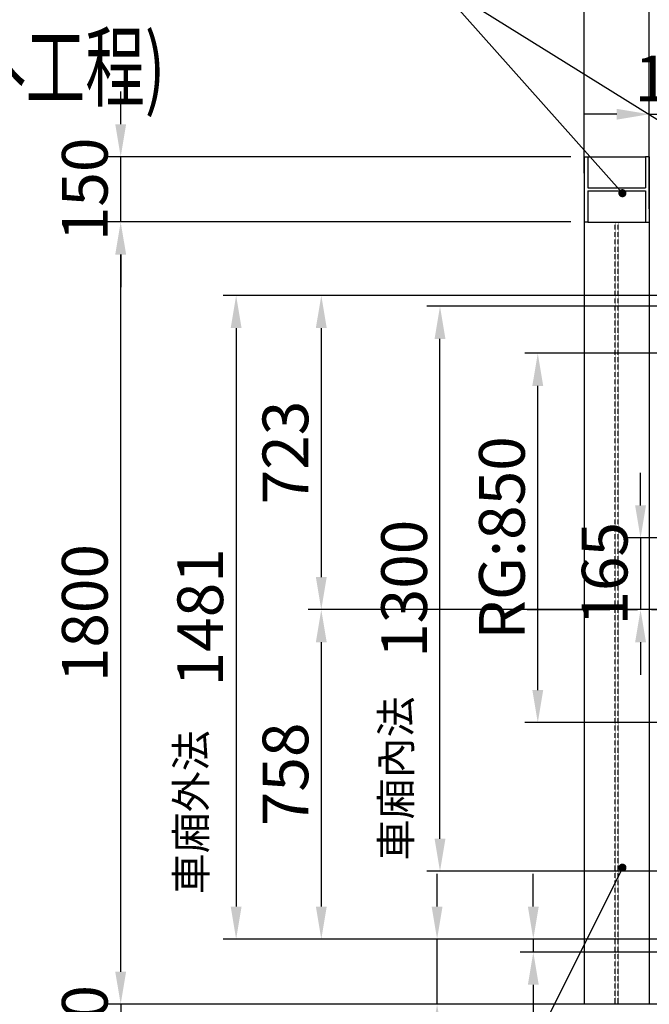
# Model space of a CAD drawing. Units: millimetres. Extents: x 123820 to 154115, y 9396 to 49511.
# Drawn here: x 143408 to 144855, y 45370 to 47636 of the extents above; entities that cross this region are included whole.
import ezdxf

# ---------------------------------------------------------------- set-up
doc = ezdxf.new("R2010")
doc.units = ezdxf.units.MM
doc.linetypes.add('CENTER2', pattern=[28.575, 19.05, -3.175, 3.175, -3.175])
doc.linetypes.add('HIDDEN', pattern=[0.375, 0.25, -0.125])
for name, color, linetype in [('0-STEEL2', 40, 'Continuous'), ('0-STRUC', 6, 'Continuous'), ('0-TEXT', 4, 'Continuous'), ('CL', 1, 'CENTER2')]:
    doc.layers.add(name, color=color, linetype=linetype)
doc.layers.add('TEXT_35', color=1, linetype='Continuous', lineweight=25)
doc.layers.add('实线', color=7, linetype='Continuous', lineweight=25)
doc.styles.add('3-AUCAD', font='aucad.shx', dxfattribs={"width": 0.67, "height": 9, "bigfont": 'single.shx'})
doc.dimstyles.new('副本 直线标注---計劃圖直徑', dxfattribs={"dimscale": 30, "dimtxt": 3.5, "dimasz": 2.5, "dimexe": 1, "dimexo": 1, "dimgap": 1, "dimtad": 1, "dimtoh": 1, "dimdec": 1, "dimdsep": 46, "dimtxsty": 'Standard', "dimcen": 0.1, "dimclrd": 6, "dimclre": 6, "dimclrt": 6, "dimadec": 0, "dimazin": 0, "dimtfac": 1, "dimtdec": 1, "dimtix": 1, "dimtmove": 1, "dimatfit": 0, "dimfxl": 0, "dimtolj": 1, "dimtzin": 0, "dimarcsym": 0})
doc.dimstyles.new('直线标注---計劃圖', dxfattribs={"dimscale": 30, "dimtxt": 3.5, "dimasz": 2.5, "dimexe": 1, "dimexo": 1, "dimgap": 1, "dimtad": 1, "dimdec": 1, "dimdsep": 46, "dimtxsty": 'Standard', "dimcen": 0.1, "dimclrd": 6, "dimclre": 6, "dimclrt": 6, "dimadec": 0, "dimazin": 0, "dimtfac": 1, "dimtdec": 1, "dimtix": 1, "dimtmove": 0, "dimatfit": 0, "dimfxl": 0, "dimtolj": 1, "dimtzin": 0, "dimarcsym": 0})

# ---------------------------------------------------------------- blocks, each defined once
blk = doc.blocks.new('*D92')
at = {"color": 6, "lineweight": -2}
for p, q in [((144367.3, 45595.2), (144367.3, 45670.2)), ((145115.5, 45520.2), (144337.3, 45520.2)), ((144367.3, 45370.2), (144367.3, 45520.2)), ((144875.2, 45370.2), (144337.3, 45370.2)), ((144367.3, 45295.2), (144367.3, 44954.2))]:
    blk.add_line(p, q, dxfattribs=at)
at = {"color": 6}
for points in [[(144354.8, 45595.2), (144379.8, 45595.2), (144367.3, 45520.2)], [(144379.8, 45295.2), (144354.8, 45295.2), (144367.3, 45370.2)]]:
    blk.add_solid(points, dxfattribs=at)
at = {"layer": 'Defpoints', "color": 0}
for p in [(144367.3, 45520.2), (145145.5, 45520.2), (144905.2, 45370.2)]:
    blk.add_point(p, dxfattribs=at)
at = {"color": 6, "insert": (144284.8, 45084.5), "char_height": 105, "attachment_point": 5, "rotation": 90}
blk.add_mtext('\\A1;150', dxfattribs=at)
blk = doc.blocks.new('*D93')
at = {"color": 6, "lineweight": -2}
for p, q in [((144588.5, 45595.2), (144588.5, 45670.2)), ((145115.5, 45520.2), (144558.5, 45520.2)), ((144588.5, 45520.2), (144588.5, 45490.2)), ((145080.5, 45490.2), (144558.5, 45490.2)), ((144588.5, 45415.2), (144588.5, 45143.2))]:
    blk.add_line(p, q, dxfattribs=at)
at = {"color": 6}
for points in [[(144576, 45595.2), (144601, 45595.2), (144588.5, 45520.2)], [(144601, 45415.2), (144576, 45415.2), (144588.5, 45490.2)]]:
    blk.add_solid(points, dxfattribs=at)
at = {"layer": 'Defpoints', "color": 0}
for p in [(145145.5, 45520.2), (144588.5, 45490.2), (145110.5, 45490.2)]:
    blk.add_point(p, dxfattribs=at)
at = {"color": 6, "insert": (144506, 45240), "char_height": 105, "attachment_point": 5, "rotation": 90}
blk.add_mtext('\\A1;30', dxfattribs=at)
blk = doc.blocks.new('*D94')
at = {"color": 6, "lineweight": -2}
for p, q in [((144995.6, 46868.2), (144568.8, 46868.2)), ((144598.8, 46093.2), (144598.8, 46793.2)), ((144995.2, 46018.2), (144568.8, 46018.2))]:
    blk.add_line(p, q, dxfattribs=at)
at = {"color": 6}
for points in [[(144611.3, 46793.2), (144586.3, 46793.2), (144598.8, 46868.2)], [(144586.3, 46093.2), (144611.3, 46093.2), (144598.8, 46018.2)]]:
    blk.add_solid(points, dxfattribs=at)
at = {"layer": 'Defpoints', "color": 0}
for p in [(144598.8, 46868.2), (145025.6, 46868.2), (145025.2, 46018.2)]:
    blk.add_point(p, dxfattribs=at)
at = {"color": 6, "insert": (144516.3, 46443.2), "char_height": 105, "attachment_point": 5, "rotation": 90}
blk.add_mtext('\\A1;RG:850', dxfattribs=at)
blk = doc.blocks.new('*D101')
at = {"color": 6, "lineweight": -2}
for p, q in [((144675.2, 47170.2), (143609.9, 47170.2)), ((143639.9, 45445.2), (143639.9, 47095.2)), ((144684.2, 45370.2), (143609.9, 45370.2))]:
    blk.add_line(p, q, dxfattribs=at)
at = {"color": 6}
for points in [[(143652.4, 47095.2), (143627.4, 47095.2), (143639.9, 47170.2)], [(143627.4, 45445.2), (143652.4, 45445.2), (143639.9, 45370.2)]]:
    blk.add_solid(points, dxfattribs=at)
at = {"layer": 'Defpoints', "color": 0}
for p in [(143639.9, 47170.2), (144705.2, 47170.2), (144714.2, 45370.2)]:
    blk.add_point(p, dxfattribs=at)
at = {"color": 6, "insert": (143557.4, 46270.2), "char_height": 105, "attachment_point": 5, "rotation": 90}
blk.add_mtext('\\A1;1800', dxfattribs=at)
blk = doc.blocks.new('*D103')
at = {"color": 6, "lineweight": -2}
for p, q in [((145240.2, 47001.2), (143875.3, 47001.2)), ((143905.3, 46926.2), (143905.3, 45595.2)), ((145115.5, 45520.2), (143875.3, 45520.2))]:
    blk.add_line(p, q, dxfattribs=at)
at = {"color": 6}
for points in [[(143917.8, 46926.2), (143892.8, 46926.2), (143905.3, 47001.2)], [(143892.8, 45595.2), (143917.8, 45595.2), (143905.3, 45520.2)]]:
    blk.add_solid(points, dxfattribs=at)
at = {"layer": 'Defpoints', "color": 0}
for p in [(145270.2, 47001.2), (143905.3, 45520.2), (145145.5, 45520.2)]:
    blk.add_point(p, dxfattribs=at)
at = {"color": 6, "insert": (143822.8, 46260.7), "char_height": 105, "attachment_point": 5, "rotation": 90}
blk.add_mtext('\\A1;1481', dxfattribs=at)
blk = doc.blocks.new('*D104')
at = {"color": 6, "lineweight": -2}
for p, q in [((144835.1, 46518.2), (144835.1, 46593.2)), ((144910.2, 46443.2), (144805.1, 46443.2)), ((144835.1, 46443.2), (144835.1, 46278.2)), ((145137.2, 46278.2), (144805.1, 46278.2)), ((144835.1, 46203.2), (144835.1, 46128.2))]:
    blk.add_line(p, q, dxfattribs=at)
at = {"color": 6}
for points in [[(144822.6, 46518.2), (144847.6, 46518.2), (144835.1, 46443.2)], [(144847.6, 46203.2), (144822.6, 46203.2), (144835.1, 46278.2)]]:
    blk.add_solid(points, dxfattribs=at)
at = {"layer": 'Defpoints', "color": 0}
for p in [(144940.2, 46443.2), (144835.1, 46278.2), (145167.2, 46278.2)]:
    blk.add_point(p, dxfattribs=at)
at = {"color": 6, "insert": (144752.6, 46360.7), "char_height": 105, "attachment_point": 5, "rotation": 90}
blk.add_mtext('\\A1;165', dxfattribs=at)
blk = doc.blocks.new('*D105')
at = {"color": 6, "lineweight": -2}
for p, q in [((145240.2, 47001.2), (144071.1, 47001.2)), ((144101.1, 46926.2), (144101.1, 46353.2)), ((144826.7, 46278.2), (144071.1, 46278.2))]:
    blk.add_line(p, q, dxfattribs=at)
at = {"color": 6}
for points in [[(144113.6, 46926.2), (144088.6, 46926.2), (144101.1, 47001.2)], [(144088.6, 46353.2), (144113.6, 46353.2), (144101.1, 46278.2)]]:
    blk.add_solid(points, dxfattribs=at)
at = {"layer": 'Defpoints', "color": 0}
for p in [(145270.2, 47001.2), (144101.1, 46278.2), (144856.7, 46278.2)]:
    blk.add_point(p, dxfattribs=at)
at = {"color": 6, "insert": (144018.6, 46639.7), "char_height": 105, "attachment_point": 5, "rotation": 90}
blk.add_mtext('\\A1;723', dxfattribs=at)
blk = doc.blocks.new('*D106')
at = {"color": 6, "lineweight": -2}
for p, q in [((144805.1, 46278.2), (144071.1, 46278.2)), ((144101.1, 46203.2), (144101.1, 45595.2)), ((144747.1, 45520.2), (144071.1, 45520.2))]:
    blk.add_line(p, q, dxfattribs=at)
at = {"color": 6}
for points in [[(144113.6, 46203.2), (144088.6, 46203.2), (144101.1, 46278.2)], [(144088.6, 45595.2), (144113.6, 45595.2), (144101.1, 45520.2)]]:
    blk.add_solid(points, dxfattribs=at)
at = {"layer": 'Defpoints', "color": 0}
for p in [(144835.1, 46278.2), (144101.1, 45520.2), (144777.1, 45520.2)]:
    blk.add_point(p, dxfattribs=at)
at = {"color": 6, "insert": (144018.6, 45899.2), "char_height": 105, "attachment_point": 5, "rotation": 90}
blk.add_mtext('\\A1;758', dxfattribs=at)
blk = doc.blocks.new('*D107')
at = {"color": 6, "lineweight": -2}
for p, q in [((145265.2, 46976.2), (144344, 46976.2)), ((144374, 45751.2), (144374, 46901.2)), ((145240.2, 45676.2), (144344, 45676.2))]:
    blk.add_line(p, q, dxfattribs=at)
at = {"color": 6}
for points in [[(144386.5, 46901.2), (144361.5, 46901.2), (144374, 46976.2)], [(144361.5, 45751.2), (144386.5, 45751.2), (144374, 45676.2)]]:
    blk.add_solid(points, dxfattribs=at)
at = {"layer": 'Defpoints', "color": 0}
for p in [(144374, 46976.2), (145295.2, 46976.2), (145270.2, 45676.2)]:
    blk.add_point(p, dxfattribs=at)
at = {"color": 6, "insert": (144291.5, 46326.2), "char_height": 105, "attachment_point": 5, "rotation": 90}
blk.add_mtext('\\A1;1300', dxfattribs=at)
blk = doc.blocks.new('*D110')
at = {"color": 6, "lineweight": -2}
for p, q in [((144855.2, 47200.2), (144855.2, 47448.1)), ((145025.1, 47101.9), (145025.1, 47448.1)), ((144780.2, 47418.1), (144705.2, 47418.1)), ((144855.2, 47418.1), (145025.1, 47418.1)), ((145100.1, 47418.1), (145175.1, 47418.1))]:
    blk.add_line(p, q, dxfattribs=at)
at = {"color": 6}
for points in [[(144780.2, 47405.6), (144780.2, 47430.6), (144855.2, 47418.1)], [(145100.1, 47430.6), (145100.1, 47405.6), (145025.1, 47418.1)]]:
    blk.add_solid(points, dxfattribs=at)
at = {"layer": 'Defpoints', "color": 0}
for p in [(145025.1, 47418.1), (144855.2, 47170.2), (145025.1, 47071.9)]:
    blk.add_point(p, dxfattribs=at)
at = {"color": 6, "insert": (144940.2, 47500.6), "char_height": 105, "attachment_point": 5}
blk.add_mtext('\\A1;170', dxfattribs=at)
blk = doc.blocks.new('*D112')
at = {"color": 6, "lineweight": -2}
for p, q in [((144705.2, 47282.4), (144705.2, 47979.2)), ((144855.2, 47282.4), (144855.2, 47979.2)), ((144630.2, 47949.2), (144555.2, 47949.2)), ((144705.2, 47949.2), (144855.2, 47949.2)), ((144930.2, 47949.2), (145005.2, 47949.2))]:
    blk.add_line(p, q, dxfattribs=at)
at = {"color": 6}
for points in [[(144630.2, 47936.7), (144630.2, 47961.7), (144705.2, 47949.2)], [(144930.2, 47961.7), (144930.2, 47936.7), (144855.2, 47949.2)]]:
    blk.add_solid(points, dxfattribs=at)
at = {"layer": 'Defpoints', "color": 0}
for p in [(144855.2, 47949.2), (144705.2, 47252.4), (144855.2, 47252.4)]:
    blk.add_point(p, dxfattribs=at)
at = {"color": 6, "insert": (144780.2, 48031.7), "char_height": 105, "attachment_point": 5}
blk.add_mtext('\\A1;150', dxfattribs=at)
blk = doc.blocks.new('*D113')
at = {"color": 6, "lineweight": -2}
for p, q in [((143639.9, 47395.2), (143639.9, 47470.2)), ((144675.2, 47320.2), (143609.9, 47320.2)), ((143639.9, 47170.2), (143639.9, 47320.2)), ((144675.2, 47170.2), (143609.9, 47170.2)), ((143639.9, 47095.2), (143639.9, 47020.2))]:
    blk.add_line(p, q, dxfattribs=at)
at = {"color": 6}
for points in [[(143627.4, 47395.2), (143652.4, 47395.2), (143639.9, 47320.2)], [(143652.4, 47095.2), (143627.4, 47095.2), (143639.9, 47170.2)]]:
    blk.add_solid(points, dxfattribs=at)
at = {"layer": 'Defpoints', "color": 0}
for p in [(143639.9, 47320.2), (144705.2, 47320.2), (144705.2, 47170.2)]:
    blk.add_point(p, dxfattribs=at)
at = {"color": 6, "insert": (143557.4, 47245.2), "char_height": 105, "attachment_point": 5, "rotation": 90}
blk.add_mtext('\\A1;150', dxfattribs=at)
blk = doc.blocks.new('*D114')
at = {"color": 6, "lineweight": -2}
for p, q in [((143639.9, 45445.2), (143639.9, 45520.2)), ((144675.2, 45370.2), (143609.9, 45370.2)), ((143639.9, 45370.2), (143639.9, 45220.2)), ((144675.2, 45220.2), (143609.9, 45220.2)), ((143639.9, 45145.2), (143639.9, 45070.2))]:
    blk.add_line(p, q, dxfattribs=at)
at = {"color": 6}
for points in [[(143627.4, 45445.2), (143652.4, 45445.2), (143639.9, 45370.2)], [(143652.4, 45145.2), (143627.4, 45145.2), (143639.9, 45220.2)]]:
    blk.add_solid(points, dxfattribs=at)
at = {"layer": 'Defpoints', "color": 0}
for p in [(144705.2, 45370.2), (143639.9, 45220.2), (144705.2, 45220.2)]:
    blk.add_point(p, dxfattribs=at)
at = {"color": 6, "insert": (143557.4, 45295.2), "char_height": 105, "attachment_point": 5, "rotation": 90}
blk.add_mtext('\\A1;150', dxfattribs=at)

msp = doc.modelspace()

# ---------------------------------------------------------------- linework, layer by layer
at = {"layer": '0-STEEL2'}
for p, q in [((144714.2, 47320.156, 0.019), (144846.2, 47320.156, 0.019)), ((144705.2, 47170.156, 0.019), (144705.2, 45370.156, 0.019)), ((144714.2, 47170.156, 0.019), (144846.2, 47170.156, 0.019)), ((144855.2, 47170.156, 0.019), (144855.2, 45370.156, 0.019))]:
    msp.add_line(p, q, dxfattribs=at)
at = {"layer": '0-STEEL2', "color": 9, "linetype": 'HIDDEN'}
for p, q in [((144776.7, 45370.156, 0.019), (144776.7, 47170.156, 0.019)), ((144783.7, 45370.156, 0.019), (144783.7, 47170.156, 0.019))]:
    msp.add_line(p, q, dxfattribs=at)
at = {"layer": '0-STRUC'}
for p, q in [((144705.2, 47320.156, 0.019), (144714.2, 47320.156, 0.019)), ((144705.2, 47320.156, 0.019), (144705.2, 47170.156, 0.019)), ((144714.2, 47320.156, 0.019), (144714.2, 47248.406, 0.019)), ((144855.2, 47320.156, 0.019), (144846.2, 47320.156, 0.019)), ((144846.2, 47320.156, 0.019), (144846.2, 47248.406, 0.019)), ((144855.2, 47320.156, 0.019), (144855.2, 47170.156, 0.019)), ((144714.2, 47248.406, 0.019), (144846.2, 47248.406, 0.019)), ((144714.2, 47241.906, 0.019), (144846.2, 47241.906, 0.019)), ((144714.2, 47241.906, 0.019), (144714.2, 47170.156, 0.019)), ((144846.2, 47241.906, 0.019), (144846.2, 47170.156, 0.019)), ((144714.2, 47170.156, 0.019), (144705.2, 47170.156, 0.019)), ((144846.2, 47170.156, 0.019), (144855.2, 47170.156, 0.019))]:
    msp.add_line(p, q, dxfattribs=at)
at = {"layer": 'CL', "lineweight": 0, "ltscale": 10}
msp.add_line((144574.144, 46278.136, 0.019), (147073.085, 46278.136, 0.019), dxfattribs=at)
at = {"layer": 'TEXT_35', "linetype": 'Continuous'}
for p, q in [((144855.027, 47126.766, 0.019), (144855.027, 47126.766, 0.019)), ((144838.832, 46976.565, 0.019), (144838.832, 46976.565, 0.019))]:
    msp.add_line(p, q, dxfattribs=at)

# ---------------------------------------------------------------- texts
at = {"layer": '0-TEXT', "style": '3-AUCAD', "width": 0.67}
msp.add_text('(除外工程)', height=150, dxfattribs=at).set_placement((143100.884, 47451.489, 0.019))
at = {"layer": '实线', "color": 3, "char_height": 69.12, "width": 573.65313, "attachment_point": 1, "rotation": 90}
for s, insert in [('{\\fDengXian|b0|i0|c134|p2;車廂內法}', (144238.317, 45701.33, 0.019)), ('{\\fDengXian|b0|i0|c134|p2;車廂外法}', (143767.233, 45623.494, 0.019))]:
    msp.add_mtext(s, dxfattribs=dict(at, insert=insert))

# ---------------------------------------------------------------- dimensions: what is measured, and where the dimension line sits
for base, p1, p2, angle, picture, middle in [((144855.2, 47949.198, 0.019), (144705.2, 47252.406, 0.019), (144855.2, 47252.406, 0.019), 180, '*D112', (144780.2, 48031.698, 0.019)), ((143639.868, 47320.156), (144705.2, 47170.156, 0.019), (144705.2, 47320.156, 0.019), 90, '*D113', (143557.368, 47245.156)), ((143639.868, 47170.156, 0.019), (144714.2, 45370.156, 0.019), (144705.2, 47170.156, 0.019), 90, '*D101', (143557.368, 46270.156, 0.019)), ((143639.868, 45220.156), (144705.2, 45370.156, 0.019), (144705.2, 45220.156, 0.019), 270, '*D114', (143557.368, 45295.156))]:
    dim = msp.add_linear_dim(base=base, p1=p1, p2=p2, angle=angle, dimstyle='副本 直线标注---計劃圖直徑')
    dim.commit()
    dim.dimension.update_dxf_attribs({"geometry": picture, "text_midpoint": middle})
dim = msp.add_linear_dim(base=(145025.148, 47418.06, 0.019), p1=(144855.2, 47170.156, 0.019), p2=(145025.148, 47071.939, 0.019), dimstyle='副本 直线标注---計劃圖直徑', override={"dimdec": 0, "dimtdec": 0})
dim.commit()
dim.dimension.update_dxf_attribs({"geometry": '*D110', "text_midpoint": (144940.174, 47500.56, 0.019)})
for base, p1, p2, picture, middle in [((143905.321, 45520.156, 0.019), (145270.2, 47001.156, 0.019), (145145.518, 45520.156, 0.019), '*D103', (143822.821, 46260.656, 0.019)), ((144101.094, 46278.155, 0.019), (145270.2, 47001.156, 0.019), (144856.749, 46278.155, 0.019), '*D105', (144018.594, 46639.655, 0.019)), ((144373.995, 46976.156, 0.019), (145270.2, 45676.156, 0.019), (145295.2, 46976.156, 0.019), '*D107', (144291.495, 46326.156, 0.019)), ((144835.084, 46278.155, 0.019), (144940.2, 46443.156, 0.019), (145167.156, 46278.155, 0.019), '*D104', (144752.584, 46360.655, 0.019)), ((144101.094, 45520.156, 0.019), (144835.084, 46278.155, 0.019), (144777.075, 45520.156, 0.019), '*D106', (144018.594, 45899.155, 0.019))]:
    dim = msp.add_linear_dim(base=base, p1=p1, p2=p2, angle=90, dimstyle='直线标注---計劃圖', override={"dimdec": 0})
    dim.commit()
    dim.dimension.update_dxf_attribs({"geometry": picture, "text_midpoint": middle})
dim = msp.add_linear_dim(base=(144598.845, 46868.156, 0.019), p1=(145025.2, 46018.156, 0.019), p2=(145025.609, 46868.156, 0.019), angle=90, text='RG:<>', dimstyle='直线标注---計劃圖', override={"dimdec": 0, "dimtxsty": 'Standard'})
dim.commit()
dim.dimension.update_dxf_attribs({"geometry": '*D94', "text_midpoint": (144516.345, 46443.156, 0.019)})
for base, p1, p2, picture, middle in [((144367.258, 45520.156, 0.019), (144905.2, 45370.156, 0.019), (145145.518, 45520.156, 0.019), '*D92', (144367.258, 45084.545, 0.019)), ((144588.473, 45490.156, 0.019), (145145.518, 45520.156, 0.019), (145110.518, 45490.156, 0.019), '*D93', (144588.473, 45240.029, 0.019))]:
    dim = msp.add_linear_dim(base=base, p1=p1, p2=p2, angle=90, dimstyle='直线标注---計劃圖', override={"dimdec": 0})
    dim.commit()
    dim.dimension.update_dxf_attribs({"geometry": picture, "text_midpoint": middle, "dimtype": 160})

# ---------------------------------------------------------------- leaders
at = {"layer": '实线'}
for points in [[(144793.413, 47236.447, 0.019), (144334.357, 47752.703, 0.019), (144177.203, 47752.703, 0.019)], [(145160.135, 47226.656, 0.019), (144316.168, 47752.703, 0.019), (144177.203, 47752.703, 0.019)], [(144793.413, 45684.462, 0.019), (144316.168, 44725.094, 0.019), (144177.203, 44725.094, 0.019)]]:
    msp.add_leader(points, dimstyle='直线标注---計劃圖', override={"dimtad": 0, "dimldrblk": 'DotSmall'}, dxfattribs=at)

doc.saveas('drawing.dxf')
